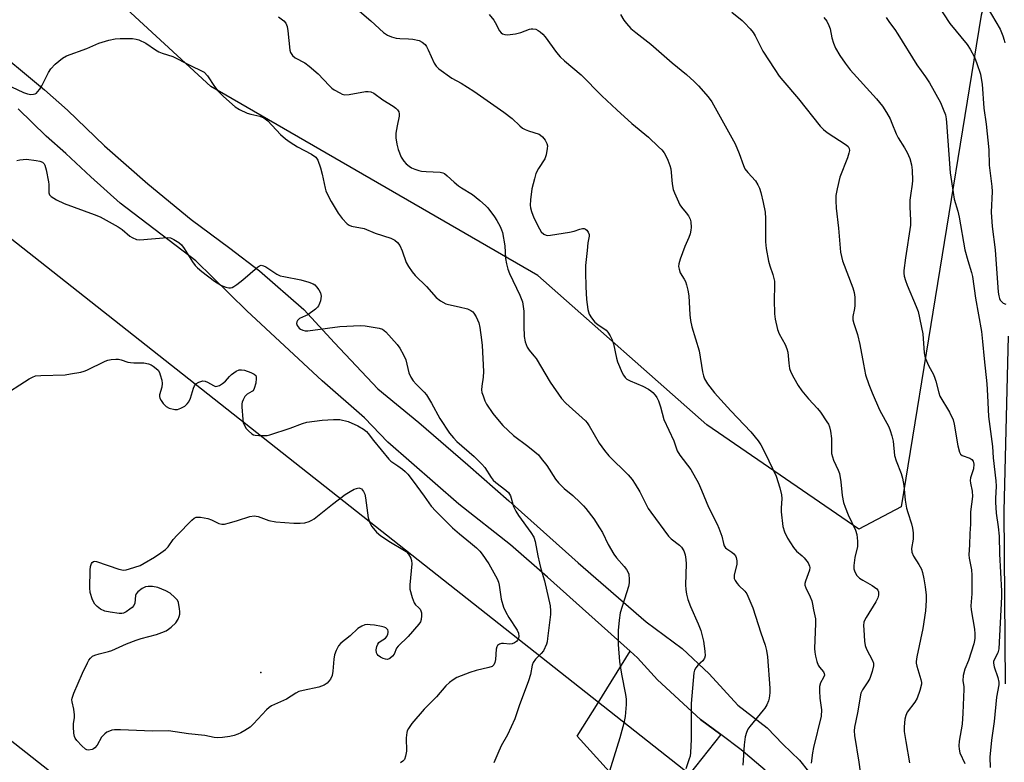
# Model space of a CAD drawing. Units: inches. Extents: x 1243765 to 1249765, y 509455 to 513455.
# Drawn here: x 1247354 to 1247662, y 510136 to 510367 of the extents above; entities that cross this region are included whole.
import ezdxf

# ---------------------------------------------------------------- set-up
doc = ezdxf.new("R2010")
doc.units = ezdxf.units.IN
doc.header["$MEASUREMENT"] = 0
for name, color, linetype in [('ELEV-Spot Elevation', 7, 'Continuous'), ('NTRL-Trees', 3, 'Continuous'), ('TRANS-Driveway', 251, 'Continuous'), ('TRANS-Road', 130, 'Continuous'), ('Undefined', 1, 'Continuous'), ('UTIL-Cross Country Transmission Line', 1, 'Continuous')]:
    doc.layers.add(name, color=color, linetype=linetype)

msp = doc.modelspace()

# ---------------------------------------------------------------- linework, layer by layer
at = {"layer": 'ELEV-Spot Elevation'}
msp.add_point((1247429.56, 510163.76, 440.69), dxfattribs=at)
at = {"layer": 'NTRL-Trees'}
msp.add_lwpolyline([(1247895.77, 510840.57), (1247819.55, 510682.13), (1247794.32, 510646.21), (1247753.4, 510587.93), (1247744.49, 510575.24), (1247687.76, 510487.44), (1247654.34, 510368.7), (1247652.06, 510354.72), (1247629.35, 510215.4), (1247616.16, 510208.36), (1247568.68, 510240.9), (1247515.92, 510287.5), (1247413.93, 510346.41), (1247302.26, 510449.29), (1247152.67, 510549.23), (1246961.98, 510678.78), (1246827.01, 510787.57), (1246698.19, 510861.67), (1246651.66, 510924.57), (1246603.23, 510990.04), (1246485.28, 511072.17), (1246318.22, 511188.5)], dxfattribs=at)
at = {"layer": 'TRANS-Driveway'}
msp.add_lwpolyline([(1247538.29, 510132.71), (1247528.22, 510143.85), (1247534.75, 510154.27), (1247544.82, 510170.34), (1247547.1, 510168.3), (1247553.3, 510161.45), (1247566.68, 510149.07), (1247573.05, 510144.34), (1247563.18, 510131.85)], dxfattribs=at)
at = {"layer": 'TRANS-Road'}
for points in [[(1247350.32, 510355.15), (1247355.75, 510350.59), (1247362.06, 510345.37), (1247369.24, 510339.07), (1247380.78, 510327.99), (1247394.25, 510316.11), (1247407.82, 510305.01), (1247419.86, 510296.07), (1247429.11, 510288.98), (1247443, 510276.96), (1247452.57, 510266.48), (1247466.03, 510252.22), (1247478.88, 510241.72), (1247494.08, 510228.49), (1247506.93, 510217.2), (1247528.6, 510197.9), (1247549.78, 510179.56), (1247561, 510171.15), (1247569.41, 510163.25), (1247578.34, 510153.57), (1247587.51, 510146.49), (1247592.42, 510141.32), (1247597.6, 510136.41), (1247600.45, 510132.79)], [(1247586.89, 510133.2), (1247579.41, 510139.61), (1247573.05, 510144.34), (1247566.68, 510149.07), (1247553.3, 510161.45), (1247547.1, 510168.3), (1247544.82, 510170.34), (1247519.03, 510193.4), (1247507.44, 510203.48), (1247491.37, 510216.23), (1247469.13, 510235.58), (1247461.88, 510243.12), (1247448.64, 510254.69), (1247425.14, 510276.51), (1247409.25, 510292.06), (1247385.61, 510310.11), (1247376.52, 510318.28), (1247368.64, 510325.55), (1247362.58, 510331), (1247353.79, 510339.48)], [(1247661.94, 510160.13), (1247661.52, 510214.05), (1247662.87, 510268.62)]]:
    msp.add_lwpolyline(points, dxfattribs=at)
at = {"layer": 'Undefined'}
for points, elevation in [([(1247640.37, 510372.46), (1247644.5, 510366.14), (1247649.92, 510359.58), (1247650.84, 510358.12), (1247652.2, 510355.58), (1247652.94, 510353.68), (1247654.05, 510350.34), (1247654.35, 510348.94), (1247654.59, 510347.23), (1247655.17, 510339.68), (1247655.83, 510334.74), (1247656.69, 510326.66), (1247656.85, 510321.91), (1247657.67, 510315.31), (1247657.7, 510313.67), (1247657.47, 510307.3), (1247657.72, 510302.75), (1247658.7, 510295.55), (1247659.65, 510282.34), (1247659.81, 510281.19), (1247660.04, 510280.37), (1247660.28, 510279.87), (1247660.8, 510279.27), (1247661.22, 510278.94), (1247661.99, 510278.54)], 418), ([(1247458.87, 510371.17), (1247463.87, 510366.91), (1247467.85, 510363.32), (1247469.04, 510362.48), (1247470.36, 510361.93), (1247471.74, 510361.53), (1247472.9, 510361.4), (1247475.58, 510361.35), (1247476.99, 510361.18), (1247478.92, 510360.79), (1247479.92, 510360.3), (1247480.79, 510359.53), (1247481.27, 510358.9), (1247481.79, 510357.89), (1247483.58, 510353.71), (1247484.2, 510352.8), (1247485.06, 510352.02), (1247489.13, 510349.04), (1247492.01, 510347.49), (1247496, 510345.05), (1247505.39, 510338.42), (1247507.99, 510336.5), (1247510.33, 510334.19), (1247511.23, 510333.44), (1247511.97, 510333.03), (1247513.03, 510332.59), (1247516.36, 510331.55), (1247516.85, 510331.29), (1247517.45, 510330.76), (1247518.3, 510329.68), (1247518.81, 510328.73), (1247518.95, 510327.96), (1247518.9, 510327.14), (1247518.57, 510325.19), (1247518.17, 510323.87), (1247516.14, 510320.86), (1247515.39, 510319.33), (1247514.9, 510317.67), (1247514.14, 510314.58), (1247513.64, 510311.16), (1247513.62, 510309.46), (1247513.73, 510308.6), (1247514.02, 510307.45), (1247514.72, 510305.51), (1247516.45, 510302.12), (1247517.02, 510301.18), (1247517.82, 510300.42), (1247518.56, 510300.07), (1247519.1, 510300.01), (1247519.96, 510300.06), (1247525.83, 510301), (1247527.28, 510301.32), (1247529.08, 510301.97), (1247529.86, 510302.15), (1247530.4, 510302.14), (1247530.89, 510301.97), (1247531.27, 510301.67), (1247531.72, 510301.06), (1247531.98, 510300.34), (1247531.99, 510299.83), (1247531.61, 510297.69), (1247531.33, 510295.32), (1247530.88, 510290.61), (1247530.82, 510288.57), (1247530.92, 510283.96), (1247531.18, 510280.03), (1247531.61, 510276.88), (1247531.98, 510275.51), (1247532.71, 510274.32), (1247533.8, 510273.01), (1247534.65, 510272.25), (1247537.26, 510270.47), (1247537.83, 510269.86), (1247538.59, 510268.69), (1247539.05, 510267.7), (1247539.55, 510266.18), (1247540.55, 510261.7), (1247540.86, 510260.58), (1247542.33, 510257.16), (1247542.73, 510256.4), (1247543.19, 510255.76), (1247543.76, 510255.21), (1247544.74, 510254.62), (1247548.73, 510253.02), (1247550.55, 510252.1), (1247551.25, 510251.6), (1247551.87, 510251.02), (1247552.63, 510250.18), (1247553.12, 510249.5), (1247553.6, 510248.46), (1247554.25, 510246.53), (1247555.25, 510242.63), (1247558.37, 510236), (1247559.47, 510232.88), (1247560.32, 510231.46), (1247563.67, 510227), (1247566.14, 510222.73), (1247567.08, 510220.61), (1247569.19, 510215.29), (1247571.91, 510209.98), (1247572.49, 510208.69), (1247573.39, 510206.25), (1247573.89, 510203.97), (1247574.16, 510203.17), (1247574.55, 510202.59), (1247574.94, 510202.24), (1247576.52, 510201.2), (1247577.14, 510200.7), (1247577.62, 510200.1), (1247577.84, 510199.61), (1247578.06, 510198.5), (1247578.05, 510197.35), (1247577.25, 510194.21), (1247577.2, 510193.71), (1247577.27, 510193.07), (1247577.55, 510192.37), (1247578.13, 510191.48), (1247578.68, 510190.86), (1247580.52, 510189.09), (1247581.14, 510188.28), (1247581.54, 510187.53), (1247583.02, 510183.84), (1247585.51, 510176.08), (1247586.91, 510172.21), (1247587.32, 510170.55), (1247587.62, 510168.6), (1247588.32, 510158.79), (1247588.35, 510157.32), (1247588.17, 510155.66), (1247587.96, 510154.86), (1247587.38, 510153.58), (1247586.81, 510152.61), (1247586.3, 510151.93), (1247582.1, 510146.92), (1247581.51, 510145.99), (1247581.06, 510145.02), (1247580.71, 510143.69), (1247580.38, 510141.17), (1247579.95, 510134.78)], 430), ([(1247576.54, 510369.63), (1247579.69, 510367.06), (1247580.51, 510366.31), (1247582.27, 510364.43), (1247583.16, 510363.32), (1247583.75, 510362.29), (1247586.15, 510357.43), (1247589.88, 510351.72), (1247591.32, 510349.64), (1247592.39, 510348.28), (1247597.26, 510342.62), (1247604.1, 510334.11), (1247605.09, 510333.05), (1247606.22, 510332.11), (1247612.18, 510328.3), (1247612.8, 510327.73), (1247613.1, 510327.16), (1247613.19, 510326.46), (1247613.04, 510325.63), (1247612.57, 510324.21), (1247610.25, 510318.22), (1247609.37, 510314.5), (1247609.01, 510312.47), (1247608.97, 510310.78), (1247609.05, 510308.51), (1247609.78, 510302.29), (1247610.16, 510297.33), (1247610.45, 510294.82), (1247610.68, 510293.44), (1247611.07, 510292.07), (1247614.29, 510283.63), (1247614.71, 510282.24), (1247614.86, 510280.79), (1247614.87, 510278.14), (1247614.78, 510277.27), (1247614.28, 510274.74), (1247614.3, 510273.66), (1247614.56, 510272.57), (1247615.7, 510269.07), (1247616.49, 510266.05), (1247617.56, 510259.88), (1247618.26, 510256.55), (1247619.25, 510253.54), (1247620.29, 510250.92), (1247622.61, 510245.62), (1247625.48, 510240.3), (1247625.91, 510239.22), (1247626.43, 510237.56), (1247626.82, 510235.88), (1247627.29, 510231.35), (1247627.78, 510229.76), (1247629.34, 510225.72), (1247629.79, 510224.33), (1247630.17, 510221.99), (1247630.64, 510217.49), (1247631.05, 510214.98), (1247631.38, 510213.6), (1247632.56, 510210.08), (1247632.91, 510208.7), (1247633.07, 510207.27), (1247633.11, 510206.13), (1247633.04, 510205.26), (1247632.57, 510202.37), (1247632.66, 510201.26), (1247633.19, 510199.98), (1247634.89, 510197.36), (1247635.64, 510195.91), (1247636.03, 510194.89), (1247636.45, 510192.96), (1247636.88, 510190.46), (1247637.12, 510187.87), (1247637.1, 510186.15), (1247636.92, 510182.99), (1247636.12, 510177.39), (1247634.24, 510168.57), (1247634.03, 510167.14), (1247634.05, 510166.57), (1247634.2, 510165.71), (1247635.5, 510161.48), (1247635.66, 510160.64), (1247635.67, 510160.08), (1247635.2, 510158.14), (1247634.3, 510155.69), (1247633.56, 510154.47), (1247631.26, 510151.31), (1247630.79, 510150.3), (1247630.54, 510149.15), (1247630.29, 510146.78), (1247630.31, 510145.31), (1247630.77, 510142.18), (1247631.96, 510135.58)], 424), ([(1247656.22, 510371.25), (1247660.24, 510364.34), (1247661.1, 510362.28), (1247661.5, 510360.94), (1247661.65, 510360.11)], 416), ([(1247435.05, 510368.2), (1247436.73, 510366.9), (1247437.36, 510366.16), (1247437.71, 510365.17), (1247437.97, 510363.83), (1247438.58, 510357.84), (1247438.8, 510357.04), (1247439.38, 510356.12), (1247440.22, 510355.39), (1247443.22, 510353.86), (1247444.59, 510352.83), (1247447.42, 510350.37), (1247450.81, 510346.73), (1247451.66, 510345.94), (1247452.38, 510345.45), (1247454.18, 510344.48), (1247454.96, 510344.12), (1247455.77, 510343.89), (1247457.14, 510343.96), (1247462.2, 510344.9), (1247463.02, 510344.95), (1247463.82, 510344.83), (1247464.82, 510344.36), (1247467.64, 510342.3), (1247470.78, 510340.37), (1247471.66, 510339.73), (1247472.23, 510339.2), (1247472.63, 510338.6), (1247472.73, 510337.94), (1247472.66, 510337.24), (1247472.04, 510334.22), (1247471.71, 510331.95), (1247471.7, 510330.5), (1247471.95, 510328.44), (1247472.4, 510326.78), (1247473.35, 510324.42), (1247474.12, 510323.22), (1247474.92, 510322.37), (1247475.82, 510321.62), (1247476.55, 510321.14), (1247477.55, 510320.7), (1247478.86, 510320.28), (1247479.69, 510320.1), (1247481.16, 510319.94), (1247485.47, 510319.72), (1247486.29, 510319.55), (1247486.8, 510319.32), (1247487.71, 510318.63), (1247489.85, 510316.61), (1247491.18, 510315.51), (1247492.13, 510314.85), (1247495.61, 510312.74), (1247497.86, 510310.93), (1247499.59, 510309.4), (1247500.39, 510308.58), (1247502.42, 510305.85), (1247503.2, 510304.65), (1247504.19, 510302.85), (1247504.68, 510301.79), (1247504.93, 510300.97), (1247505.63, 510296.77), (1247505.89, 510292.87), (1247506.22, 510291.18), (1247506.65, 510289.51), (1247507.18, 510288.16), (1247510.39, 510281.36), (1247511.16, 510279.27), (1247511.42, 510277.82), (1247511.57, 510276.36), (1247511.56, 510271.67), (1247511.69, 510268.45), (1247512.01, 510266.78), (1247512.6, 510265.21), (1247513.26, 510264.23), (1247514.75, 510262.5), (1247515.4, 510261.61), (1247519.86, 510254.29), (1247523.35, 510249.2), (1247524.75, 510247.7), (1247530.86, 510242.23), (1247531.38, 510241.56), (1247531.99, 510240.6), (1247535.07, 510235.26), (1247536.75, 510232.9), (1247538.16, 510231.28), (1247544.14, 510225.32), (1247545.43, 510223.9), (1247546.36, 510222.48), (1247547.78, 510220.04), (1247550.45, 510214.89), (1247551.2, 510213.68), (1247556.76, 510206.18), (1247557.62, 510205.38), (1247560.21, 510203.4), (1247560.82, 510202.78), (1247561.49, 510201.65), (1247561.94, 510200.38), (1247562.16, 510198.98), (1247562.28, 510197.56), (1247562.09, 510191.1), (1247562.16, 510189.63), (1247562.37, 510188.18), (1247562.82, 510186.48), (1247563.58, 510184.27), (1247566.02, 510178.92), (1247566.8, 510176.8), (1247567.65, 510173.51), (1247568.13, 510170.35), (1247568.19, 510168.94), (1247568, 510168.2), (1247567.48, 510167.35), (1247565.96, 510166.06), (1247565.24, 510165.18), (1247564.86, 510164.43), (1247564.66, 510163.61), (1247563.79, 510154.01), (1247563.86, 510142.81), (1247563.62, 510138.77), (1247563.46, 510137.64), (1247563.24, 510136.82), (1247562.13, 510133.66)], 432), ([(1247500.74, 510368.93), (1247502.23, 510367.13), (1247502.7, 510366.41), (1247504.05, 510363.85), (1247504.54, 510363.19), (1247504.93, 510362.86), (1247505.65, 510362.63), (1247506.46, 510362.59), (1247508.99, 510362.85), (1247510.7, 510363.31), (1247513.37, 510364.34), (1247513.9, 510364.45), (1247514.46, 510364.45), (1247515.3, 510364.3), (1247516.03, 510363.95), (1247516.69, 510363.49), (1247517.52, 510362.77), (1247518.27, 510361.95), (1247521.81, 510357.02), (1247522.92, 510355.73), (1247524.31, 510354.43), (1247529.46, 510350.08), (1247535.91, 510343.58), (1247540.59, 510339.18), (1247545.32, 510334.95), (1247550.49, 510330.65), (1247553.67, 510327.69), (1247554.68, 510326.67), (1247555.37, 510325.79), (1247555.94, 510324.82), (1247556.51, 510323.48), (1247557.13, 510321.85), (1247557.45, 510320.74), (1247557.92, 510316.11), (1247558.23, 510314.37), (1247558.57, 510313.26), (1247560.28, 510309.59), (1247560.75, 510308.85), (1247562.28, 510307.02), (1247562.97, 510306.09), (1247563.5, 510305.08), (1247563.71, 510304.25), (1247563.81, 510302.5), (1247563.72, 510301.64), (1247563.47, 510300.53), (1247563.08, 510299.42), (1247561.86, 510296.55), (1247560.41, 510292.62), (1247559.98, 510291.2), (1247559.9, 510290.35), (1247560.03, 510289.49), (1247560.41, 510288.39), (1247561.64, 510286.39), (1247562.04, 510285.62), (1247562.4, 510284.56), (1247562.82, 510282.91), (1247563.07, 510281.19), (1247563.38, 510275.23), (1247563.57, 510273.48), (1247564.06, 510271.56), (1247566.31, 510264), (1247567.37, 510257.5), (1247567.65, 510256.27), (1247568.02, 510255.3), (1247568.92, 510253.77), (1247569.61, 510252.8), (1247571.13, 510250.96), (1247573.07, 510248.7), (1247576.15, 510245.33), (1247582.44, 510238.8), (1247584.73, 510235.96), (1247585.51, 510234.73), (1247586.91, 510232.09), (1247590.3, 510224.89), (1247591.45, 510221.3), (1247592.02, 510219.07), (1247592.08, 510217.93), (1247591.85, 510214.97), (1247591.88, 510213.86), (1247592.47, 510209.22), (1247592.89, 510207.57), (1247593.86, 510205.56), (1247595.77, 510202.66), (1247596.73, 510201.59), (1247598.49, 510200.11), (1247599.09, 510199.5), (1247600.3, 510197.88), (1247600.78, 510196.9), (1247600.85, 510196.41), (1247600.72, 510195.65), (1247599.46, 510192.24), (1247599.29, 510191.45), (1247599.31, 510190.93), (1247599.56, 510190.16), (1247600.95, 510187.34), (1247601.44, 510186.07), (1247601.7, 510185.06), (1247601.97, 510183.27), (1247602.59, 510180.42), (1247602.66, 510179.03), (1247602.3, 510171.18), (1247602.38, 510170), (1247602.6, 510168.83), (1247603.03, 510167.11), (1247603.43, 510166.02), (1247603.9, 510165.33), (1247605.16, 510163.87), (1247605.36, 510163.41), (1247605.4, 510162.92), (1247605.14, 510162.19), (1247604.13, 510160.45), (1247603.89, 510159.38), (1247603.88, 510157.97), (1247604.01, 510155.68), (1247604.53, 510152.05), (1247604.43, 510150.09), (1247601.95, 510140.33), (1247601.65, 510138.65), (1247601.26, 510135.44)], 428), ([(1247541.76, 510368.87), (1247542.8, 510367.19), (1247543.68, 510366.07), (1247545.02, 510364.59), (1247546.53, 510363.27), (1247551.18, 510359.66), (1247557.84, 510353.85), (1247562.34, 510350.24), (1247564.72, 510348.07), (1247566.11, 510346.64), (1247569.08, 510343.27), (1247570.23, 510341.65), (1247577.58, 510328.59), (1247578.83, 510325.56), (1247580.16, 510321.79), (1247580.61, 510320.79), (1247581.49, 510319.61), (1247583.84, 510317.08), (1247584.63, 510315.84), (1247585.16, 510314.8), (1247585.57, 510313.42), (1247586.29, 510310.3), (1247586.87, 510307.28), (1247586.98, 510305.31), (1247587.02, 510298), (1247587.22, 510295.98), (1247587.96, 510292), (1247588.36, 510290.57), (1247589.3, 510287.88), (1247589.77, 510285.7), (1247589.82, 510284.27), (1247589.69, 510279.92), (1247589.77, 510275.6), (1247590.03, 510273.86), (1247590.79, 510270.68), (1247591.3, 510269.31), (1247593.11, 510265.98), (1247593.69, 510264.66), (1247593.94, 510263.58), (1247594.26, 510260.23), (1247594.55, 510258.49), (1247594.95, 510257.4), (1247595.89, 510255.57), (1247597.18, 510253.26), (1247598.38, 510251.59), (1247600.45, 510249.06), (1247603.27, 510246.04), (1247604.22, 510244.91), (1247606.19, 510241.92), (1247606.63, 510241.15), (1247606.97, 510240.34), (1247607.29, 510238.95), (1247607.62, 510236.66), (1247607.56, 510233.14), (1247607.65, 510232), (1247608.25, 510229.93), (1247609.67, 510226.8), (1247610.06, 510225.72), (1247610.49, 510223.16), (1247610.97, 510218.9), (1247611.39, 510216.68), (1247611.84, 510215.31), (1247612.85, 510212.87), (1247615.12, 510208.09), (1247615.53, 510206.71), (1247615.7, 510204.69), (1247615.67, 510202.97), (1247614.9, 510199.57), (1247614.57, 510197.09), (1247614.6, 510196.05), (1247614.85, 510195.07), (1247615.53, 510193.93), (1247616.36, 510193.16), (1247617.34, 510192.52), (1247620.34, 510190.88), (1247621.72, 510189.81), (1247622.04, 510189.38), (1247622.23, 510188.9), (1247622.3, 510187.83), (1247622.11, 510187.02), (1247621.48, 510185.7), (1247618.38, 510180.91), (1247617.97, 510180.13), (1247617.73, 510179.38), (1247617.62, 510178.36), (1247617.65, 510177.01), (1247617.87, 510173.52), (1247618.07, 510172.1), (1247618.48, 510171.02), (1247620.43, 510167.44), (1247620.68, 510166.65), (1247620.69, 510165.75), (1247620.33, 510164.05), (1247619.61, 510161.89), (1247618.98, 510160.76), (1247617.3, 510158.32), (1247616.81, 510157.29), (1247615.75, 510151.15), (1247614.74, 510146.62), (1247614.69, 510145.48), (1247614.8, 510144.09), (1247616.15, 510135.79), (1247617.13, 510128.17)], 426), ([(1247605.23, 510367.99), (1247606.13, 510366.84), (1247606.8, 510365.53), (1247607.16, 510364.42), (1247607.73, 510361.59), (1247608.22, 510359.97), (1247608.89, 510358.39), (1247610.16, 510356.08), (1247611.85, 510353.7), (1247613.45, 510351.61), (1247621.64, 510342.63), (1247623.53, 510340.29), (1247624.8, 510338.35), (1247625.88, 510336.35), (1247626.48, 510335.05), (1247627.78, 510331.74), (1247628.36, 510330.44), (1247630.41, 510327.3), (1247631.26, 510325.85), (1247632.03, 510323.98), (1247632.6, 510322.05), (1247632.79, 510320.34), (1247632.91, 510317.18), (1247632.81, 510316.01), (1247632.23, 510312.47), (1247632.08, 510311.01), (1247632.04, 510308.96), (1247632.25, 510304.64), (1247632.21, 510303.22), (1247630.67, 510293.05), (1247630.22, 510289.06), (1247630.2, 510288.21), (1247630.32, 510287.31), (1247630.7, 510285.92), (1247631.19, 510284.55), (1247634.05, 510277.9), (1247634.62, 510276.27), (1247636.12, 510269.31), (1247636.54, 510263.39), (1247636.88, 510261.79), (1247637.93, 510259.28), (1247639.31, 510256.82), (1247639.75, 510255.84), (1247640.17, 510254.55), (1247641.06, 510250.94), (1247641.45, 510249.87), (1247644.43, 510244.85), (1247645.53, 510242.53), (1247645.9, 510241.11), (1247647.04, 510234.39), (1247647.52, 510232.46), (1247647.87, 510231.83), (1247648.36, 510231.41), (1247650.75, 510230.51), (1247651.38, 510230.13), (1247651.8, 510229.6), (1247652.04, 510228.68), (1247651.93, 510227.27), (1247651.02, 510224.47), (1247650.87, 510223.63), (1247650.93, 510222.79), (1247651.47, 510220.22), (1247651.57, 510218.64), (1247651.03, 510213.79), (1247650.98, 510210.02), (1247650.77, 510207.09), (1247650.67, 510203.57), (1247650.43, 510200.45), (1247650.54, 510199.33), (1247651.27, 510195.73), (1247651.4, 510194.08), (1247651.39, 510188.21), (1247651.12, 510184.48), (1247651.15, 510183.23), (1247652.2, 510177.21), (1247652.32, 510175.8), (1247652.32, 510174.4), (1247652.25, 510173.64), (1247652.01, 510172.67), (1247650.32, 510167.5), (1247649.19, 510164.7), (1247648.72, 510162.8), (1247648.6, 510161.16), (1247648.9, 510159.32), (1247648.94, 510158.53), (1247648.62, 510151.04), (1247648.33, 510147.59), (1247647.47, 510142.3), (1247647.33, 510140.82), (1247647.4, 510139.75), (1247647.63, 510138.7), (1247649.2, 510135.33)], 422), ([(1247624.63, 510367.98), (1247625.68, 510366.4), (1247627.36, 510364.24), (1247628.34, 510362.81), (1247634.2, 510353.2), (1247636.95, 510349.49), (1247638.21, 510347.61), (1247641.6, 510341.52), (1247642.5, 510339.44), (1247643.15, 510337.58), (1247643.37, 510336.41), (1247643.49, 510335.19), (1247644.6, 510319.54), (1247645.53, 510313.38), (1247645.93, 510311.34), (1247647.03, 510307.58), (1247647.47, 510305.72), (1247649.24, 510295.54), (1247650.14, 510292.15), (1247651.31, 510288.43), (1247651.6, 510287.19), (1247652.57, 510280.48), (1247654.39, 510270.1), (1247654.77, 510266.91), (1247655.2, 510261.58), (1247656.04, 510253.69), (1247656.31, 510250.11), (1247656.62, 510243.52), (1247657.83, 510234.15), (1247658.09, 510230.7), (1247658.9, 510223.52), (1247658.97, 510221.77), (1247658.73, 510217.96), (1247658.73, 510216.81), (1247659.02, 510213.37), (1247659.61, 510209.12), (1247659.88, 510206.21), (1247659.99, 510200.72), (1247660.67, 510189.1), (1247660.7, 510187.26), (1247659.87, 510171.09), (1247659.54, 510169.89), (1247658.33, 510167.61), (1247658.2, 510167.1), (1247658.17, 510166.57), (1247658.41, 510165.47), (1247659.52, 510162.14), (1247659.79, 510160.72), (1247659.81, 510159.87), (1247659.1, 510156.02), (1247658.4, 510148.42), (1247657.51, 510142.64), (1247656.99, 510137.3), (1247657.09, 510134.09)], 420), ([(1247351.77, 510346.37), (1247355.45, 510344.6), (1247356.74, 510344.16), (1247357.79, 510343.97), (1247358.58, 510344.02), (1247359.07, 510344.15), (1247359.51, 510344.41), (1247359.89, 510344.77), (1247360.57, 510345.65), (1247361.17, 510346.62), (1247363.24, 510350.78), (1247363.97, 510352.01), (1247365.39, 510353.46), (1247367.62, 510355.33), (1247368.91, 510355.99), (1247375.28, 510358.35), (1247378.98, 510359.95), (1247382.1, 510360.89), (1247384.11, 510361.35), (1247385.6, 510361.43), (1247389.48, 510361.39), (1247390.65, 510361.26), (1247391.49, 510361), (1247393.63, 510359.98), (1247396.72, 510357.88), (1247397.69, 510357.32), (1247398.7, 510356.9), (1247402.1, 510355.78), (1247406.97, 510353.28), (1247411.85, 510350.92)], 434), ([(1247411.85, 510350.92), (1247412.85, 510349.74), (1247415.04, 510346.45), (1247416.11, 510345.16), (1247417.92, 510343.33), (1247421.52, 510340.11), (1247422.89, 510339.27), (1247425.27, 510338.16), (1247426.37, 510337.85), (1247429.19, 510337.25), (1247430.52, 510336.65), (1247431.67, 510335.74), (1247435.72, 510331.49), (1247437.25, 510330.12), (1247438.71, 510329.11), (1247440.98, 510327.69), (1247445.35, 510325.39), (1247446.71, 510324.37), (1247447.3, 510323.46), (1247448.15, 510321.05), (1247448.69, 510319.09), (1247449.6, 510314.71), (1247449.86, 510313.89), (1247450.4, 510312.62), (1247451.44, 510310.62), (1247453.64, 510306.91), (1247454.89, 510305.33), (1247456.45, 510303.66), (1247457.11, 510303.17), (1247457.86, 510302.88), (1247461.74, 510302.15), (1247465.17, 510300.7), (1247470.15, 510299.14), (1247471.38, 510298.51), (1247472.2, 510297.82), (1247472.86, 510296.85), (1247473.6, 510295.23), (1247474.9, 510291.59), (1247475.62, 510290.33), (1247476.75, 510288.63), (1247477.71, 510287.51), (1247481.2, 510284.11), (1247484.28, 510280.66), (1247485.59, 510279.65), (1247487.26, 510278.72), (1247488.07, 510278.47), (1247491.43, 510277.76), (1247494, 510277.08), (1247495.04, 510276.63), (1247495.68, 510276.16), (1247496.05, 510275.78), (1247496.77, 510274.58), (1247497.51, 510272.74), (1247497.83, 510271.29), (1247498.43, 510267.49), (1247498.59, 510265.71), (1247499.03, 510257.56), (1247498.95, 510255.81), (1247498.46, 510253.04), (1247498.4, 510251.9), (1247498.54, 510251.08), (1247498.88, 510250), (1247499.47, 510248.4), (1247499.97, 510247.37), (1247501.95, 510244.51), (1247503.91, 510242.05), (1247505.05, 510240.76), (1247508.33, 510237.61), (1247512.83, 510234.28), (1247515.07, 510232.5), (1247516.14, 510231.56), (1247517.06, 510230.49), (1247518.78, 510228.23), (1247521.51, 510224.03), (1247522.41, 510222.9), (1247524.21, 510221.06), (1247526.85, 510218.88), (1247529.19, 510216.73), (1247530.22, 510215.73), (1247530.98, 510214.86), (1247533.44, 510211.64), (1247535.25, 510208.82), (1247536.1, 510207.33), (1247537.88, 510203.66), (1247539.67, 510200.57), (1247540.51, 510199.47), (1247542.96, 510196.73), (1247543.66, 510195.82), (1247544.05, 510195.12), (1247544.32, 510194.37), (1247544.51, 510192.75), (1247544.49, 510191.65), (1247544.27, 510190.51), (1247541.64, 510182.34), (1247541.3, 510180.01), (1247541.03, 510176.77), (1247541.04, 510172.45), (1247541.41, 510167.17), (1247542.08, 510163.17), (1247543.33, 510156.88), (1247543.55, 510155.44), (1247543.54, 510153.74), (1247543.18, 510149.95), (1247542.77, 510147.92), (1247541.61, 510143.29), (1247537.82, 510131.24)], 434), ([(1247353.36, 510323.36), (1247354.35, 510323.59), (1247355.39, 510323.73), (1247356.41, 510323.76), (1247359.41, 510323.36), (1247360.58, 510323.14), (1247361.36, 510322.85), (1247361.9, 510322.36), (1247362.15, 510321.88), (1247362.54, 510320.51), (1247363.3, 510316.75), (1247363.38, 510315.88), (1247363.34, 510313.32), (1247363.55, 510312.69), (1247364.09, 510312.13), (1247365.79, 510311.1), (1247368.13, 510309.93), (1247377.51, 510306.56), (1247379.38, 510305.78), (1247385.06, 510302.67), (1247386.25, 510301.82), (1247388.66, 510299.8), (1247389.36, 510299.33), (1247390.69, 510298.79), (1247391.83, 510298.65), (1247400.27, 510299.39), (1247401.38, 510299.23), (1247402.44, 510298.75), (1247403.94, 510297.81), (1247404.8, 510297.04), (1247405.63, 510295.89), (1247408.21, 510291.75), (1247409.01, 510290.68), (1247409.75, 510289.88), (1247411.1, 510288.76), (1247415.09, 510285.75), (1247417.3, 510284.36), (1247418.66, 510283.84), (1247419.51, 510283.69), (1247420.07, 510283.68), (1247420.59, 510283.8), (1247421.09, 510284.05), (1247422.05, 510284.71), (1247423.91, 510286.18), (1247428.45, 510290.09), (1247429.14, 510290.54), (1247429.62, 510290.69), (1247430.36, 510290.55), (1247431.13, 510290.18), (1247434.53, 510287.96), (1247435.55, 510287.46), (1247436.69, 510287.16), (1247441.98, 510286.15), (1247444.56, 510285.43), (1247445.91, 510284.91), (1247446.36, 510284.59), (1247446.93, 510283.98), (1247447.59, 510283.06), (1247448.15, 510282.09), (1247448.31, 510281.58), (1247448.35, 510281.04), (1247448.13, 510279.63), (1247447.89, 510278.8), (1247447.54, 510278.04), (1247447.2, 510277.6), (1247446.58, 510277.03), (1247444.25, 510275.3), (1247443.48, 510274.9), (1247441.64, 510274.12), (1247441.24, 510273.81), (1247440.95, 510273.44), (1247440.74, 510273.03), (1247440.66, 510272.6), (1247440.88, 510271.9), (1247441.55, 510271.06), (1247441.95, 510270.76), (1247442.62, 510270.44), (1247443.37, 510270.27), (1247444.17, 510270.28), (1247454.23, 510271.57), (1247460.62, 510271.9), (1247462.09, 510271.78), (1247466.51, 510271.09), (1247467.51, 510270.73), (1247468.56, 510269.91), (1247472.05, 510266.01), (1247472.93, 510264.86), (1247474.08, 510262.81), (1247474.81, 510261.21), (1247475.77, 510257.14), (1247476.31, 510255.81), (1247477.08, 510254.67), (1247477.96, 510253.59), (1247480.53, 510251.17), (1247481.28, 510250.27), (1247482.79, 510247.75), (1247485.42, 510242.93), (1247488.38, 510238.39), (1247489.62, 510236.88), (1247490.73, 510235.73), (1247496.09, 510231.06), (1247498.5, 510228.7), (1247499.39, 510227.61), (1247501.36, 510224.53), (1247502.02, 510223.66), (1247502.86, 510222.92), (1247506.01, 510220.59), (1247506.81, 510219.84), (1247507.46, 510218.76), (1247508.4, 510215.52), (1247509.06, 510214.07), (1247509.92, 510212.69), (1247513.8, 510207.34), (1247514.72, 510205.87), (1247515.17, 510204.61), (1247515.95, 510200.11), (1247516.45, 510197.79), (1247516.9, 510196.06), (1247518.04, 510192.34), (1247519.82, 510184.45), (1247519.93, 510182.98), (1247519.89, 510181.84), (1247519.02, 510174.33), (1247518.86, 510173.3), (1247518.64, 510172.51), (1247517.71, 510170.48), (1247517.04, 510169.6), (1247515.26, 510167.86), (1247514.53, 510166.78), (1247514.25, 510165.96), (1247513.64, 510163.08), (1247513.08, 510161.09), (1247510.12, 510153.3), (1247508.79, 510149.3), (1247506.5, 510144.31), (1247504.53, 510140.82), (1247503.46, 510138.49), (1247502.24, 510135.59)], 436), ([(1247348.13, 510249.44), (1247357.28, 510255.28), (1247358.3, 510255.85), (1247359.22, 510256.18), (1247360.88, 510256.38), (1247368.44, 510256.58), (1247370.17, 510256.81), (1247373.32, 510257.4), (1247374.44, 510257.69), (1247375.24, 510258.01), (1247380.94, 510260.84), (1247381.75, 510261.11), (1247382.88, 510261.32), (1247384.32, 510261.44), (1247385.16, 510261.41), (1247385.97, 510261.21), (1247388.02, 510260.5), (1247388.91, 510260.35), (1247389.94, 510260.31), (1247393.02, 510260.25), (1247394.53, 510259.99), (1247395.29, 510259.67), (1247395.99, 510259.23), (1247396.87, 510258.55), (1247397.45, 510257.98), (1247397.87, 510257.29), (1247398.17, 510256.51), (1247398.63, 510254.88), (1247398.8, 510253.79), (1247398.65, 510252.7), (1247397.94, 510250.27), (1247397.92, 510249.75), (1247398.05, 510249.26), (1247398.41, 510248.55), (1247399.03, 510247.63), (1247399.95, 510246.64), (1247400.98, 510246.14), (1247402.68, 510245.72), (1247403.51, 510245.75), (1247404.54, 510246.11), (1247405.78, 510246.76), (1247406.6, 510247.45), (1247407.04, 510248.11), (1247407.57, 510249.29), (1247408.5, 510252.34), (1247408.81, 510253.11), (1247409.28, 510253.73), (1247410.18, 510254.27), (1247411.43, 510254.66), (1247412.17, 510254.61), (1247412.89, 510254.3), (1247414.75, 510253.18), (1247415.44, 510252.95), (1247415.92, 510252.96), (1247416.65, 510253.25), (1247417.6, 510253.85), (1247418.47, 510254.59), (1247419.8, 510256.07), (1247420.42, 510256.65), (1247421.79, 510257.64), (1247422.76, 510258.11), (1247423.55, 510258.15), (1247424.39, 510257.96), (1247426.38, 510257.27), (1247427.42, 510256.78), (1247427.93, 510256.3), (1247428.07, 510255.96), (1247428.13, 510255.43), (1247427.95, 510253.99), (1247427.5, 510252.28), (1247427.1, 510251.6), (1247426.73, 510251.32), (1247425.29, 510250.55), (1247424.58, 510249.74), (1247424.02, 510248.77), (1247423.7, 510248), (1247423.59, 510247.46), (1247423.56, 510246.61), (1247423.89, 510242.57), (1247424.04, 510241.72), (1247424.4, 510240.75), (1247424.91, 510239.85), (1247425.68, 510239.03), (1247426.78, 510238.15), (1247427.26, 510237.87), (1247427.77, 510237.69), (1247428.89, 510237.57), (1247430.34, 510237.59), (1247431.49, 510237.67), (1247432.34, 510237.84), (1247438.73, 510239.92), (1247442.53, 510241.41), (1247443.85, 510241.78), (1247448.72, 510242.36), (1247452.2, 510242.63), (1247454.22, 510242.61), (1247456.74, 510242), (1247459.81, 510240.64), (1247461.61, 510239.61), (1247462.49, 510238.87), (1247463.08, 510238.21), (1247464.68, 510236.09), (1247469.43, 510230.22), (1247470.15, 510229.61), (1247472.31, 510228.15), (1247473.71, 510227.1), (1247474.59, 510226.36), (1247475.37, 510225.56), (1247477.12, 510223.36), (1247480.55, 510218.71), (1247482.72, 510215.62), (1247484.11, 510214), (1247489.35, 510208.83), (1247491.48, 510206.99), (1247495.01, 510204.17), (1247496.88, 510202.56), (1247497.88, 510201.53), (1247498.59, 510200.64), (1247500.69, 510197.58), (1247503.26, 510192.93), (1247503.66, 510191.92), (1247503.94, 510190.91), (1247504.56, 510186.55), (1247505.26, 510184.1), (1247505.95, 510182.57), (1247506.88, 510180.86), (1247509.55, 510176.95), (1247509.93, 510175.97), (1247510.02, 510174.96), (1247509.95, 510174.46), (1247509.66, 510173.75), (1247509.36, 510173.36), (1247508.74, 510172.95), (1247508, 510172.68), (1247507.21, 510172.56), (1247505.21, 510172.74), (1247504.66, 510172.73), (1247503.97, 510172.52), (1247503.4, 510172.12), (1247503.14, 510171.73), (1247502.95, 510170.95), (1247502.75, 510167.75), (1247502.58, 510166.8), (1247502.25, 510166.12), (1247501.7, 510165.63), (1247500.65, 510165.23), (1247496.7, 510164.37), (1247494.78, 510163.76), (1247490.74, 510162.13), (1247489.52, 510161.43), (1247488.38, 510160.62), (1247487.23, 510159.51), (1247484.34, 510156.12), (1247480.55, 510152.3), (1247476.66, 510147.81), (1247475.57, 510146.23), (1247475.22, 510145.51), (1247475.07, 510144.99), (1247474.93, 510143.32), (1247474.98, 510139.18), (1247474.72, 510137.58), (1247474.33, 510136.62), (1247473.81, 510136.04), (1247473.16, 510135.55)], 438)]:
    msp.add_lwpolyline(points, dxfattribs=dict(at, elevation=elevation))
at = {"layer": 'Undefined', "elevation": 440}
msp.add_lwpolyline([(1247469.01, 510167.81), (1247468.48, 510167.85), (1247467.67, 510168.12), (1247466.88, 510168.52), (1247466.17, 510169.01), (1247465.84, 510169.41), (1247465.64, 510169.85), (1247465.48, 510170.81), (1247465.71, 510171.85), (1247466.06, 510172.59), (1247466.36, 510173.03), (1247466.74, 510173.39), (1247468.39, 510174.38), (1247468.89, 510174.97), (1247469.21, 510175.67), (1247469.32, 510176.16), (1247469.31, 510176.62), (1247469.15, 510177.02), (1247468.87, 510177.36), (1247468.51, 510177.65), (1247468.03, 510177.86), (1247467.24, 510178.09), (1247465.02, 510178.47), (1247463.64, 510178.62), (1247462.83, 510178.64), (1247462.03, 510178.54), (1247461.02, 510178.15), (1247459.83, 510177.46), (1247457.43, 510175.15), (1247454.54, 510172.87), (1247453.82, 510172.04), (1247453.02, 510170.57), (1247452.55, 510169.26), (1247452.35, 510167.84), (1247452.01, 510164.09), (1247451.76, 510162.8), (1247451.23, 510161.64), (1247450.23, 510160.41), (1247449.3, 510159.79), (1247447.68, 510159.15), (1247442.76, 510158.13), (1247441.42, 510157.74), (1247440.49, 510157.26), (1247437.51, 510155.36), (1247434.69, 510154.19), (1247432.89, 510153.29), (1247432.17, 510152.82), (1247431.32, 510152.07), (1247427.23, 510147.65), (1247426.22, 510146.67), (1247424.57, 510145.58), (1247423.33, 510144.89), (1247422.31, 510144.43), (1247421.26, 510144.07), (1247419.88, 510143.73), (1247417.53, 510143.39), (1247416.07, 510143.3), (1247415.01, 510143.42), (1247412.03, 510144.06), (1247406.94, 510144.57), (1247400.68, 510145.48), (1247395.75, 510145.38), (1247385.7, 510145.85), (1247383.83, 510145.84), (1247383.08, 510145.68), (1247382.28, 510145.41), (1247381.52, 510145.06), (1247380.81, 510144.6), (1247379.86, 510143.53), (1247378.43, 510141.06), (1247377.77, 510140.19), (1247377.35, 510139.89), (1247376.86, 510139.69), (1247375.79, 510139.53), (1247375.28, 510139.6), (1247374.8, 510139.84), (1247373.7, 510140.79), (1247372.08, 510142.53), (1247371.61, 510143.24), (1247371.42, 510143.75), (1247371.22, 510144.84), (1247371.06, 510146.81), (1247371.1, 510147.66), (1247371.39, 510149.69), (1247371.4, 510150.56), (1247371.17, 510152.29), (1247370.67, 510154.57), (1247370.6, 510155.14), (1247370.64, 510155.69), (1247371.18, 510157.31), (1247373.85, 510163.5), (1247375.42, 510166.74), (1247375.85, 510167.52), (1247376.36, 510168.23), (1247377.01, 510168.78), (1247377.74, 510169.16), (1247379.04, 510169.57), (1247382.04, 510170.28), (1247383.03, 510170.58), (1247387.67, 510172.67), (1247390.59, 510173.8), (1247392.23, 510174.33), (1247397.01, 510175.6), (1247398.65, 510176.17), (1247399.97, 510176.73), (1247400.7, 510177.18), (1247401.6, 510177.87), (1247403.06, 510179.23), (1247403.77, 510180.38), (1247404.08, 510181.13), (1247404.27, 510181.9), (1247404.29, 510182.73), (1247404.21, 510183.57), (1247403.84, 510185.49), (1247403.49, 510186.24), (1247402.74, 510187.11), (1247401.2, 510188.47), (1247399.92, 510189.2), (1247397.44, 510190.2), (1247395.75, 510190.48), (1247394.33, 510190.52), (1247393.51, 510190.4), (1247392.5, 510189.9), (1247391.12, 510188.84), (1247390.59, 510188.23), (1247390.39, 510187.77), (1247390.23, 510185.37), (1247389.96, 510184.65), (1247389.39, 510184.03), (1247388.71, 510183.46), (1247387.49, 510182.6), (1247386.73, 510182.2), (1247386.2, 510182.07), (1247385.37, 510182.07), (1247382.51, 510182.48), (1247380.83, 510182.86), (1247379.53, 510183.47), (1247378.43, 510184.25), (1247377.7, 510185.05), (1247377.06, 510186.38), (1247376.28, 510188.64), (1247376.15, 510190.07), (1247376.29, 510195.61), (1247376.41, 510196.76), (1247376.69, 510197.67), (1247376.92, 510198.03), (1247377.3, 510198.31), (1247377.76, 510198.41), (1247378.25, 510198.35), (1247385.27, 510195.92), (1247386.7, 510195.63), (1247387.51, 510195.72), (1247388.6, 510196), (1247391.84, 510197.09), (1247393.11, 510197.76), (1247396.4, 510199.69), (1247398.37, 510201.02), (1247399.79, 510202.09), (1247400.58, 510202.91), (1247402.23, 510205.22), (1247403.38, 510206.54), (1247407.97, 510211.24), (1247408.77, 510211.87), (1247409.37, 510212.13), (1247409.91, 510212.2), (1247410.75, 510212.15), (1247413.03, 510211.74), (1247414.11, 510211.35), (1247416.38, 510210.2), (1247417.34, 510209.92), (1247418.15, 510209.95), (1247419.81, 510210.35), (1247422.29, 510211.08), (1247426.09, 510212.35), (1247427.45, 510212.61), (1247428.71, 510212.4), (1247432.03, 510211.09), (1247434.19, 510210.65), (1247439.83, 510210.24), (1247441.85, 510210.29), (1247443.27, 510210.42), (1247444.63, 510210.83), (1247445.42, 510211.2), (1247446.15, 510211.66), (1247451.85, 510216.25), (1247455.87, 510219.23), (1247457.37, 510220.2), (1247458.69, 510220.87), (1247460.11, 510221.33), (1247460.46, 510221.23), (1247460.9, 510220.94), (1247461.55, 510220.19), (1247461.95, 510219.33), (1247462.17, 510218.17), (1247463.03, 510211.98), (1247463.51, 510210.41), (1247464.17, 510209.21), (1247465.66, 510207.46), (1247466.93, 510206.33), (1247470.05, 510204.35), (1247473.89, 510202.08), (1247474.86, 510201.4), (1247475.61, 510200.58), (1247476.3, 510199.41), (1247476.58, 510198.66), (1247476.65, 510197.56), (1247475.98, 510191.09), (1247476.08, 510189.68), (1247476.76, 510187.08), (1247477.35, 510185.43), (1247477.8, 510184.79), (1247478.71, 510184.02), (1247479.24, 510183.42), (1247479.48, 510182.98), (1247479.66, 510182.27), (1247479.7, 510181.42), (1247479.58, 510180.27), (1247479.31, 510179.51), (1247478.83, 510178.77), (1247475.47, 510174.96), (1247472.41, 510171.97), (1247471.92, 510171.27), (1247471.11, 510169.46), (1247470.64, 510168.77), (1247469.76, 510168.07)], close=True, dxfattribs=at)
at = {"layer": 'UTIL-Cross Country Transmission Line'}
for points in [[(1248421.41, 509455.17), (1247582.46, 510116.9), (1247115.55, 510484.93), (1246172.77, 511228.09), (1245454.83, 511793.99), (1244732.09, 512363.69), (1244106.83, 512856.55), (1243764.91, 513125.63)], [(1248249.39, 509455.19), (1247509.16, 510018.52), (1247041.21, 510386.45), (1246404.33, 510887.31), (1245417.35, 511667.07), (1244666.14, 512258.76), (1244054, 512743.17), (1243764.91, 512991.05)]]:
    msp.add_lwpolyline(points, dxfattribs=at)

doc.saveas('drawing.dxf')
